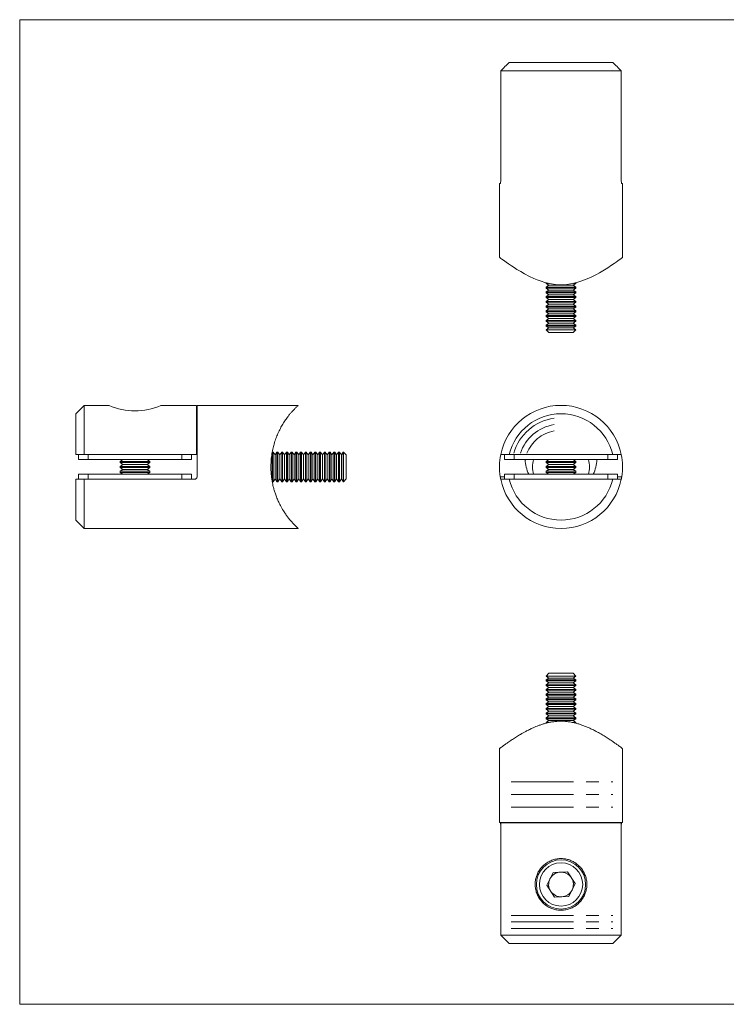
# Model space of a CAD drawing. Units: millimetres. Extents: x 5 to 292, y 5 to 205.
# Drawn here: x 5 to 148, y 5 to 205 of the extents above; entities that cross this region are included whole.
import ezdxf

# ---------------------------------------------------------------- set-up
doc = ezdxf.new("R2010")
doc.units = ezdxf.units.MM
doc.linetypes.add('CENTERX2', pattern=[20.32, 12.7, -2.54, 2.54, -2.54])

msp = doc.modelspace()

# ---------------------------------------------------------------- linework, layer by layer
at = {"color": 7, "linetype": 'Continuous', "lineweight": 0}
for p, q in [((292, 205), (5, 205)), ((5, 205), (5, 5)), ((5, 5), (292, 5))]:
    msp.add_line(p, q, dxfattribs=at)
at = {"color": 7, "linetype": 'Continuous', "lineweight": 15}
for p, q in [((104.42, 196.31), (125.44, 196.31)), ((127.18, 194.61), (102.68, 194.61)), ((102.68, 194.61), (102.68, 172.21)), ((127.18, 194.61), (127.18, 172.21)), ((102.43, 171.71), (102.43, 156.71)), ((102.43, 171.71), (102.59, 171.71)), ((127.27, 171.71), (127.43, 171.71)), ((127.43, 156.71), (127.43, 171.71)), ((111.93, 151.55), (111.93, 151.44)), ((111.93, 151.44), (112.48, 151.05)), ((111.93, 151.44), (112.4, 151.44)), ((112.48, 151.05), (111.93, 150.66)), ((111.93, 150.66), (111.93, 150.47)), ((111.93, 150.66), (116.43, 150.66)), ((111.93, 150.47), (112.48, 150.09)), ((111.93, 150.47), (116.43, 150.47)), ((112.48, 150.09), (111.93, 149.7)), ((112.48, 151.05), (116.15, 151.05)), ((112.48, 150.09), (116.15, 150.09)), ((116.15, 151.05), (117.37, 151.05)), ((116.15, 150.09), (117.37, 150.09)), ((116.43, 150.66), (117.93, 150.66)), ((116.43, 150.47), (117.93, 150.47)), ((117.37, 151.05), (117.93, 151.44)), ((117.93, 150.66), (117.37, 151.05)), ((117.37, 150.09), (117.93, 150.47)), ((117.93, 149.7), (117.37, 150.09)), ((117.44, 151.44), (117.93, 151.44)), ((117.93, 151.44), (117.93, 151.56)), ((117.93, 150.47), (117.93, 150.66)), ((111.93, 149.7), (111.93, 149.51)), ((111.93, 149.7), (116.43, 149.7)), ((111.93, 149.51), (112.48, 149.12)), ((111.93, 149.51), (116.43, 149.51)), ((112.48, 149.12), (111.93, 148.74)), ((111.93, 148.74), (111.93, 148.55)), ((111.93, 148.74), (116.43, 148.74)), ((111.93, 148.55), (112.48, 148.16)), ((111.93, 148.55), (116.43, 148.55)), ((112.48, 148.16), (111.93, 147.77)), ((112.48, 149.12), (116.15, 149.12)), ((112.48, 148.16), (116.15, 148.16)), ((116.15, 149.12), (117.37, 149.12)), ((116.15, 148.16), (117.37, 148.16)), ((116.43, 149.7), (117.93, 149.7)), ((116.43, 149.51), (117.93, 149.51)), ((116.43, 148.74), (117.93, 148.74)), ((116.43, 148.55), (117.93, 148.55)), ((117.37, 149.12), (117.93, 149.51)), ((117.93, 148.74), (117.37, 149.12)), ((117.37, 148.16), (117.93, 148.55)), ((117.93, 147.77), (117.37, 148.16)), ((117.93, 149.51), (117.93, 149.7)), ((117.93, 148.55), (117.93, 148.74)), ((111.93, 147.77), (111.93, 147.59)), ((111.93, 147.77), (116.43, 147.77)), ((111.93, 147.59), (112.48, 147.2)), ((111.93, 147.59), (116.43, 147.59)), ((112.48, 147.2), (111.93, 146.81)), ((111.93, 146.81), (111.93, 146.63)), ((111.93, 146.81), (116.43, 146.81)), ((111.93, 146.63), (112.48, 146.24)), ((111.93, 146.63), (116.43, 146.63)), ((112.48, 146.24), (111.93, 145.85)), ((112.48, 147.2), (116.15, 147.2)), ((112.48, 146.24), (116.15, 146.24)), ((116.15, 147.2), (117.37, 147.2)), ((116.15, 146.24), (117.37, 146.24)), ((116.43, 147.77), (117.93, 147.77)), ((116.43, 147.59), (117.93, 147.59)), ((116.43, 146.81), (117.93, 146.81)), ((116.43, 146.63), (117.93, 146.63)), ((117.37, 147.2), (117.93, 147.59)), ((117.93, 146.81), (117.37, 147.2)), ((117.37, 146.24), (117.93, 146.63)), ((117.93, 145.85), (117.37, 146.24)), ((117.93, 147.59), (117.93, 147.77)), ((117.93, 146.63), (117.93, 146.81)), ((111.93, 145.85), (111.93, 145.67)), ((111.93, 145.85), (116.43, 145.85)), ((111.93, 145.67), (112.48, 145.28)), ((111.93, 145.67), (116.43, 145.67)), ((112.48, 145.28), (111.93, 144.89)), ((111.93, 144.89), (111.93, 144.7)), ((111.93, 144.89), (116.43, 144.89)), ((111.93, 144.7), (112.48, 144.31)), ((111.93, 144.7), (116.43, 144.7)), ((112.48, 144.31), (111.93, 143.93)), ((112.48, 145.28), (116.15, 145.28)), ((112.48, 144.31), (116.15, 144.31)), ((116.15, 145.28), (117.37, 145.28)), ((116.15, 144.31), (117.37, 144.31)), ((116.43, 145.85), (117.93, 145.85)), ((116.43, 145.67), (117.93, 145.67)), ((116.43, 144.89), (117.93, 144.89)), ((116.43, 144.7), (117.93, 144.7)), ((117.37, 145.28), (117.93, 145.67)), ((117.93, 144.89), (117.37, 145.28)), ((117.37, 144.31), (117.93, 144.7)), ((117.93, 143.93), (117.37, 144.31)), ((117.93, 145.67), (117.93, 145.85)), ((117.93, 144.7), (117.93, 144.89)), ((111.93, 143.93), (111.93, 143.74)), ((111.93, 143.93), (116.43, 143.93)), ((111.93, 143.74), (112.48, 143.35)), ((111.93, 143.74), (116.43, 143.74)), ((112.48, 143.35), (111.93, 142.96)), ((111.93, 142.96), (111.93, 142.78)), ((111.93, 142.96), (116.43, 142.96)), ((111.93, 142.78), (112.48, 142.39)), ((111.93, 142.78), (116.43, 142.78)), ((112.48, 142.39), (111.93, 142)), ((111.93, 142), (111.93, 141.98)), ((111.93, 142), (116.43, 142)), ((112.48, 143.35), (116.15, 143.35)), ((112.48, 142.39), (116.15, 142.39)), ((116.15, 143.35), (117.37, 143.35)), ((116.15, 142.39), (117.37, 142.39)), ((116.43, 143.93), (117.93, 143.93)), ((116.43, 143.74), (117.93, 143.74)), ((116.43, 142.96), (117.93, 142.96)), ((116.43, 142.78), (117.93, 142.78)), ((116.43, 142), (117.93, 142)), ((117.37, 143.35), (117.93, 143.74)), ((117.93, 142.96), (117.37, 143.35)), ((117.37, 142.39), (117.93, 142.78)), ((117.93, 142), (117.37, 142.39)), ((117.93, 143.74), (117.93, 143.93)), ((117.93, 142.78), (117.93, 142.96)), ((117.93, 141.98), (117.93, 142)), ((111.93, 141.98), (112.48, 141.43)), ((111.93, 141.98), (117.93, 141.98)), ((112.48, 141.43), (117.37, 141.43)), ((117.37, 141.43), (117.93, 141.98)), ((18.11, 126.66), (16.41, 124.96)), ((23.16, 126.66), (18.11, 126.66)), ((18.11, 126.66), (18.11, 116.66)), ((40.91, 126.66), (33.65, 126.66)), ((40.91, 116.66), (40.91, 126.66)), ((61.56, 126.66), (41.01, 126.66)), ((41.01, 112.16), (41.01, 126.66)), ((16.41, 116.66), (16.41, 124.96)), ((18.11, 116.66), (16.41, 116.66)), ((16.91, 115.66), (16.91, 116.66)), ((18.11, 116.66), (40.91, 116.66)), ((18.91, 116.66), (18.91, 115.66)), ((37.91, 115.66), (37.91, 116.66)), ((39.91, 116.66), (39.91, 115.66)), ((56.48, 117.16), (56.29, 117.16)), ((56.29, 111.56), (56.29, 117.16)), ((56.87, 116.6), (56.48, 117.16)), ((56.48, 111.56), (56.48, 117.16)), ((57.25, 117.16), (56.87, 116.6)), ((56.87, 112.04), (56.87, 116.6)), ((57.44, 117.16), (57.25, 117.16)), ((57.25, 111.56), (57.25, 117.16)), ((57.83, 116.6), (57.44, 117.16)), ((57.44, 111.56), (57.44, 117.16)), ((58.22, 117.16), (57.83, 116.6)), ((57.83, 112.04), (57.83, 116.6)), ((58.4, 117.16), (58.22, 117.16)), ((58.22, 111.56), (58.22, 117.16)), ((58.79, 116.6), (58.4, 117.16)), ((58.4, 111.56), (58.4, 117.16)), ((59.18, 117.16), (58.79, 116.6)), ((58.79, 112.04), (58.79, 116.6)), ((59.36, 117.16), (59.18, 117.16)), ((59.18, 111.56), (59.18, 117.16)), ((59.75, 116.6), (59.36, 117.16)), ((59.36, 111.56), (59.36, 117.16)), ((60.14, 117.16), (59.75, 116.6)), ((59.75, 112.04), (59.75, 116.6)), ((60.32, 117.16), (60.14, 117.16)), ((60.14, 111.56), (60.14, 117.16)), ((60.71, 116.6), (60.32, 117.16)), ((60.32, 111.56), (60.32, 117.16)), ((61.1, 117.16), (60.71, 116.6)), ((60.71, 112.04), (60.71, 116.6)), ((61.29, 117.16), (61.1, 117.16)), ((61.1, 111.56), (61.1, 117.16)), ((61.68, 116.6), (61.29, 117.16)), ((61.29, 111.56), (61.29, 117.16)), ((62.06, 117.16), (61.68, 116.6)), ((61.68, 112.04), (61.68, 116.6)), ((62.25, 117.16), (62.06, 117.16)), ((62.06, 111.56), (62.06, 117.16)), ((62.64, 116.6), (62.25, 117.16)), ((62.25, 111.56), (62.25, 117.16)), ((63.03, 117.16), (62.64, 116.6)), ((62.64, 112.04), (62.64, 116.6)), ((63.21, 117.16), (63.03, 117.16)), ((63.03, 111.56), (63.03, 117.16)), ((63.6, 116.6), (63.21, 117.16)), ((63.21, 111.56), (63.21, 117.16)), ((63.99, 117.16), (63.6, 116.6)), ((63.6, 112.04), (63.6, 116.6)), ((64.17, 117.16), (63.99, 117.16)), ((63.99, 111.56), (63.99, 117.16)), ((64.56, 116.6), (64.17, 117.16)), ((64.17, 111.56), (64.17, 117.16)), ((64.95, 117.16), (64.56, 116.6)), ((64.56, 112.04), (64.56, 116.6)), ((65.13, 117.16), (64.95, 117.16)), ((64.95, 111.56), (64.95, 117.16)), ((65.52, 116.6), (65.13, 117.16)), ((65.13, 111.56), (65.13, 117.16)), ((65.91, 117.16), (65.52, 116.6)), ((65.52, 112.04), (65.52, 116.6)), ((66.1, 117.16), (65.91, 117.16)), ((65.91, 111.56), (65.91, 117.16)), ((66.48, 116.6), (66.1, 117.16)), ((66.1, 111.56), (66.1, 117.16)), ((66.87, 117.16), (66.48, 116.6)), ((66.48, 112.04), (66.48, 116.6)), ((67.06, 117.16), (66.87, 117.16)), ((66.87, 111.56), (66.87, 117.16)), ((67.45, 116.6), (67.06, 117.16)), ((67.06, 111.56), (67.06, 117.16)), ((67.83, 117.16), (67.45, 116.6)), ((67.45, 112.04), (67.45, 116.6)), ((68.02, 117.16), (67.83, 117.16)), ((67.83, 111.56), (67.83, 117.16)), ((68.41, 116.6), (68.02, 117.16)), ((68.02, 111.56), (68.02, 117.16)), ((68.8, 117.16), (68.41, 116.6)), ((68.41, 112.04), (68.41, 116.6)), ((68.98, 117.16), (68.8, 117.16)), ((68.8, 111.56), (68.8, 117.16)), ((69.37, 116.6), (68.98, 117.16)), ((68.98, 111.56), (68.98, 117.16)), ((69.76, 117.16), (69.37, 116.6)), ((69.37, 112.04), (69.37, 116.6)), ((69.94, 117.16), (69.76, 117.16)), ((69.76, 111.56), (69.76, 117.16)), ((70.33, 116.6), (69.94, 117.16)), ((69.94, 111.56), (69.94, 117.16)), ((70.72, 117.16), (70.33, 116.6)), ((70.33, 112.04), (70.33, 116.6)), ((70.74, 117.16), (70.72, 117.16)), ((70.72, 111.56), (70.72, 117.16)), ((71.29, 116.6), (70.74, 117.16)), ((70.74, 115.66), (70.74, 117.16)), ((71.29, 115.38), (71.29, 116.6)), ((104.42, 116.66), (102.68, 116.66)), ((103.43, 115.66), (103.43, 116.66)), ((104.42, 116.66), (125.44, 116.66)), ((105.43, 116.66), (105.43, 115.66)), ((124.43, 115.66), (124.43, 116.66)), ((127.18, 116.66), (125.44, 116.66)), ((126.43, 116.66), (126.43, 115.66)), ((18.91, 115.66), (16.91, 115.66)), ((18.91, 115.66), (37.91, 115.66)), ((25.97, 115.66), (25.41, 115.27)), ((25.41, 115.27), (25.41, 115.05)), ((25.41, 115.27), (28.58, 115.27)), ((25.41, 115.05), (25.97, 114.66)), ((25.41, 115.05), (28.58, 115.05)), ((25.97, 114.66), (25.41, 114.27)), ((25.41, 114.27), (25.41, 114.05)), ((25.41, 114.27), (28.58, 114.27)), ((25.41, 114.05), (25.97, 113.66)), ((25.41, 114.05), (28.58, 114.05)), ((25.97, 114.66), (28.55, 114.66)), ((28.55, 114.66), (30.86, 114.66)), ((28.58, 115.27), (31.41, 115.27)), ((28.58, 115.05), (31.41, 115.05)), ((28.58, 114.27), (31.41, 114.27)), ((28.58, 114.05), (31.41, 114.05)), ((31.41, 115.27), (30.86, 115.66)), ((30.86, 114.66), (31.41, 115.05)), ((31.41, 114.27), (30.86, 114.66)), ((30.86, 113.66), (31.41, 114.05)), ((31.41, 115.05), (31.41, 115.27)), ((31.41, 114.05), (31.41, 114.27)), ((39.91, 115.66), (37.91, 115.66)), ((70.74, 111.16), (70.74, 115.66)), ((71.29, 111.71), (71.29, 115.38)), ((105.43, 115.66), (103.43, 115.66)), ((105.43, 115.66), (124.43, 115.66)), ((107.67, 115.35), (107.7, 115.66)), ((112.48, 115.66), (111.93, 115.27)), ((111.93, 115.27), (111.93, 115.05)), ((111.93, 115.27), (117.93, 115.27)), ((111.93, 115.05), (112.48, 114.66)), ((111.93, 115.05), (117.93, 115.05)), ((112.48, 114.66), (111.93, 114.27)), ((111.93, 114.27), (111.93, 114.05)), ((111.93, 114.27), (117.93, 114.27)), ((111.93, 114.05), (112.48, 113.66)), ((111.93, 114.05), (117.93, 114.05)), ((112.48, 114.66), (117.37, 114.66)), ((117.93, 115.27), (117.37, 115.66)), ((117.37, 114.66), (117.93, 115.05)), ((117.93, 114.27), (117.37, 114.66)), ((117.37, 113.66), (117.93, 114.05)), ((117.93, 115.05), (117.93, 115.27)), ((117.93, 114.05), (117.93, 114.27)), ((122.15, 115.66), (122.19, 115.43)), ((126.43, 115.66), (124.43, 115.66)), ((16.91, 111.66), (16.91, 112.66)), ((16.91, 112.66), (18.91, 112.66)), ((18.91, 112.66), (18.91, 111.66)), ((37.91, 112.66), (18.91, 112.66)), ((25.97, 113.66), (25.41, 113.27)), ((25.41, 113.27), (25.41, 113.05)), ((25.41, 113.27), (28.58, 113.27)), ((25.41, 113.05), (25.97, 112.66)), ((25.41, 113.05), (28.58, 113.05)), ((25.97, 113.66), (28.55, 113.66)), ((28.55, 113.66), (30.86, 113.66)), ((28.58, 113.27), (31.41, 113.27)), ((28.58, 113.05), (31.41, 113.05)), ((31.41, 113.27), (30.86, 113.66)), ((30.86, 112.66), (31.41, 113.05)), ((31.41, 113.05), (31.41, 113.27)), ((37.91, 111.66), (37.91, 112.66)), ((37.91, 112.66), (39.91, 112.66)), ((39.91, 112.66), (39.91, 111.66)), ((56.87, 111.71), (56.87, 112.04)), ((57.83, 111.71), (57.83, 112.04)), ((58.79, 111.71), (58.79, 112.04)), ((59.75, 111.71), (59.75, 112.04)), ((60.71, 111.71), (60.71, 112.04)), ((61.68, 111.71), (61.68, 112.04)), ((62.64, 111.71), (62.64, 112.04)), ((63.6, 111.71), (63.6, 112.04)), ((64.56, 111.71), (64.56, 112.04)), ((65.52, 111.71), (65.52, 112.04)), ((66.48, 111.71), (66.48, 112.04)), ((67.45, 111.71), (67.45, 112.04)), ((68.41, 111.71), (68.41, 112.04)), ((69.37, 111.71), (69.37, 112.04)), ((70.33, 111.71), (70.33, 112.04)), ((103.43, 111.66), (103.43, 112.66)), ((103.43, 112.66), (105.43, 112.66)), ((105.43, 112.66), (105.43, 111.66)), ((124.43, 112.66), (105.43, 112.66)), ((112.48, 113.66), (111.93, 113.27)), ((111.93, 113.27), (111.93, 113.05)), ((111.93, 113.27), (117.93, 113.27)), ((111.93, 113.05), (112.48, 112.66)), ((111.93, 113.05), (117.93, 113.05)), ((112.48, 113.66), (117.37, 113.66)), ((117.93, 113.27), (117.37, 113.66)), ((117.37, 112.66), (117.93, 113.05)), ((117.93, 113.05), (117.93, 113.27)), ((124.43, 111.66), (124.43, 112.66)), ((124.43, 112.66), (126.43, 112.66)), ((126.43, 112.66), (126.43, 111.66)), ((16.41, 103.36), (16.41, 111.66)), ((18.11, 111.66), (18.11, 101.66)), ((18.11, 111.66), (40.51, 111.66)), ((56.29, 111.16), (56.29, 111.56)), ((56.29, 111.16), (56.48, 111.16)), ((56.48, 111.16), (56.87, 111.71)), ((56.48, 111.16), (56.48, 111.56)), ((56.87, 111.71), (57.25, 111.16)), ((57.25, 111.16), (57.25, 111.56)), ((57.25, 111.16), (57.44, 111.16)), ((57.44, 111.16), (57.83, 111.71)), ((57.44, 111.16), (57.44, 111.56)), ((57.83, 111.71), (58.22, 111.16)), ((58.22, 111.16), (58.22, 111.56)), ((58.22, 111.16), (58.4, 111.16)), ((58.4, 111.16), (58.79, 111.71)), ((58.4, 111.16), (58.4, 111.56)), ((58.79, 111.71), (59.18, 111.16)), ((59.18, 111.16), (59.18, 111.56)), ((59.18, 111.16), (59.36, 111.16)), ((59.36, 111.16), (59.75, 111.71)), ((59.36, 111.16), (59.36, 111.56)), ((59.75, 111.71), (60.14, 111.16)), ((60.14, 111.16), (60.14, 111.56)), ((60.14, 111.16), (60.32, 111.16)), ((60.32, 111.16), (60.71, 111.71)), ((60.32, 111.16), (60.32, 111.56)), ((60.71, 111.71), (61.1, 111.16)), ((61.1, 111.16), (61.1, 111.56)), ((61.1, 111.16), (61.29, 111.16)), ((61.29, 111.16), (61.68, 111.71)), ((61.29, 111.16), (61.29, 111.56)), ((61.68, 111.71), (62.06, 111.16)), ((62.06, 111.16), (62.06, 111.56)), ((62.06, 111.16), (62.25, 111.16)), ((62.25, 111.16), (62.64, 111.71)), ((62.25, 111.16), (62.25, 111.56)), ((62.64, 111.71), (63.03, 111.16)), ((63.03, 111.16), (63.03, 111.56)), ((63.03, 111.16), (63.21, 111.16)), ((63.21, 111.16), (63.6, 111.71)), ((63.21, 111.16), (63.21, 111.56)), ((63.6, 111.71), (63.99, 111.16)), ((63.99, 111.16), (63.99, 111.56)), ((63.99, 111.16), (64.17, 111.16)), ((64.17, 111.16), (64.56, 111.71)), ((64.17, 111.16), (64.17, 111.56)), ((64.56, 111.71), (64.95, 111.16)), ((64.95, 111.16), (64.95, 111.56)), ((64.95, 111.16), (65.13, 111.16)), ((65.13, 111.16), (65.52, 111.71)), ((65.13, 111.16), (65.13, 111.56)), ((65.52, 111.71), (65.91, 111.16)), ((65.91, 111.16), (65.91, 111.56)), ((65.91, 111.16), (66.1, 111.16)), ((66.1, 111.16), (66.48, 111.71)), ((66.1, 111.16), (66.1, 111.56)), ((66.48, 111.71), (66.87, 111.16)), ((66.87, 111.16), (66.87, 111.56)), ((66.87, 111.16), (67.06, 111.16)), ((67.06, 111.16), (67.45, 111.71)), ((67.06, 111.16), (67.06, 111.56)), ((67.45, 111.71), (67.83, 111.16)), ((67.83, 111.16), (67.83, 111.56)), ((67.83, 111.16), (68.02, 111.16)), ((68.02, 111.16), (68.41, 111.71)), ((68.02, 111.16), (68.02, 111.56)), ((68.41, 111.71), (68.8, 111.16)), ((68.8, 111.16), (68.8, 111.56)), ((68.8, 111.16), (68.98, 111.16)), ((68.98, 111.16), (69.37, 111.71)), ((68.98, 111.16), (68.98, 111.56)), ((69.37, 111.71), (69.76, 111.16)), ((69.76, 111.16), (69.76, 111.56)), ((69.76, 111.16), (69.94, 111.16)), ((69.94, 111.16), (70.33, 111.71)), ((69.94, 111.16), (69.94, 111.56)), ((70.33, 111.71), (70.72, 111.16)), ((70.72, 111.16), (70.72, 111.56)), ((70.72, 111.16), (70.74, 111.16)), ((70.74, 111.16), (71.29, 111.71)), ((125.44, 111.66), (104.42, 111.66)), ((16.41, 103.36), (18.11, 101.66)), ((18.11, 101.66), (61.56, 101.66)), ((112.48, 72.23), (111.93, 71.68)), ((117.05, 72.23), (112.48, 72.23)), ((117.37, 72.23), (117.05, 72.23)), ((117.93, 71.68), (117.37, 72.23)), ((111.93, 71.68), (111.93, 71.66)), ((117.53, 71.68), (111.93, 71.68)), ((111.93, 71.66), (112.48, 71.27)), ((117.93, 71.66), (111.93, 71.66)), ((112.48, 71.27), (111.93, 70.88)), ((111.93, 70.88), (111.93, 70.7)), ((117.93, 70.88), (111.93, 70.88)), ((111.93, 70.7), (112.48, 70.31)), ((117.93, 70.7), (111.93, 70.7)), ((112.48, 70.31), (111.93, 69.92)), ((117.37, 71.27), (112.48, 71.27)), ((117.37, 70.31), (112.48, 70.31)), ((117.37, 71.27), (117.93, 71.66)), ((117.93, 70.88), (117.37, 71.27)), ((117.37, 70.31), (117.93, 70.7)), ((117.93, 69.92), (117.37, 70.31)), ((117.93, 71.68), (117.53, 71.68)), ((117.93, 71.66), (117.93, 71.68)), ((117.93, 70.7), (117.93, 70.88)), ((111.93, 69.92), (111.93, 69.74)), ((117.93, 69.92), (111.93, 69.92)), ((111.93, 69.74), (112.48, 69.35)), ((117.93, 69.74), (111.93, 69.74)), ((112.48, 69.35), (111.93, 68.96)), ((111.93, 68.96), (111.93, 68.78)), ((117.93, 68.96), (111.93, 68.96)), ((111.93, 68.78), (112.48, 68.39)), ((117.93, 68.78), (111.93, 68.78)), ((112.48, 68.39), (111.93, 68)), ((117.37, 69.35), (112.48, 69.35)), ((117.37, 68.39), (112.48, 68.39)), ((117.37, 69.35), (117.93, 69.74)), ((117.93, 68.96), (117.37, 69.35)), ((117.37, 68.39), (117.93, 68.78)), ((117.93, 68), (117.37, 68.39)), ((117.93, 69.74), (117.93, 69.92)), ((117.93, 68.78), (117.93, 68.96)), ((111.93, 68), (111.93, 67.81)), ((117.93, 68), (111.93, 68)), ((111.93, 67.81), (112.48, 67.42)), ((117.93, 67.81), (111.93, 67.81)), ((112.48, 67.42), (111.93, 67.04)), ((111.93, 67.04), (111.93, 66.85)), ((117.93, 67.04), (111.93, 67.04)), ((111.93, 66.85), (112.48, 66.46)), ((117.93, 66.85), (111.93, 66.85)), ((112.48, 66.46), (111.93, 66.07)), ((111.93, 66.07), (111.93, 65.89)), ((117.93, 66.07), (111.93, 66.07)), ((117.37, 67.42), (112.48, 67.42)), ((117.37, 66.46), (112.48, 66.46)), ((117.37, 67.42), (117.93, 67.81)), ((117.93, 67.04), (117.37, 67.42)), ((117.37, 66.46), (117.93, 66.85)), ((117.93, 66.07), (117.37, 66.46)), ((117.93, 67.81), (117.93, 68)), ((117.93, 66.85), (117.93, 67.04)), ((117.93, 65.89), (117.93, 66.07)), ((111.93, 65.89), (112.48, 65.5)), ((117.93, 65.89), (111.93, 65.89)), ((112.48, 65.5), (111.93, 65.11)), ((111.93, 65.11), (111.93, 64.93)), ((117.93, 65.11), (111.93, 65.11)), ((111.93, 64.93), (112.48, 64.54)), ((117.93, 64.93), (111.93, 64.93)), ((112.48, 64.54), (111.93, 64.15)), ((111.93, 64.15), (111.93, 63.97)), ((117.93, 64.15), (111.93, 64.15)), ((117.37, 65.5), (112.48, 65.5)), ((117.37, 64.54), (112.48, 64.54)), ((117.37, 65.5), (117.93, 65.89)), ((117.93, 65.11), (117.37, 65.5)), ((117.37, 64.54), (117.93, 64.93)), ((117.93, 64.15), (117.37, 64.54)), ((117.93, 64.93), (117.93, 65.11)), ((117.93, 63.97), (117.93, 64.15)), ((111.93, 63.97), (112.48, 63.58)), ((117.93, 63.97), (111.93, 63.97)), ((112.48, 63.58), (111.93, 63.19)), ((111.93, 63.19), (111.93, 63)), ((117.93, 63.19), (111.93, 63.19)), ((111.93, 63), (112.48, 62.62)), ((117.93, 63), (111.93, 63)), ((112.48, 62.62), (111.93, 62.23)), ((111.93, 62.23), (111.93, 62.11)), ((112.4, 62.23), (111.93, 62.23)), ((117.37, 63.58), (112.48, 63.58)), ((117.37, 62.62), (112.48, 62.62)), ((117.37, 63.58), (117.93, 63.97)), ((117.93, 63.19), (117.37, 63.58)), ((117.37, 62.62), (117.93, 63)), ((117.93, 62.23), (117.37, 62.62)), ((117.93, 62.23), (117.44, 62.23)), ((117.93, 63), (117.93, 63.19)), ((117.93, 62.11), (117.93, 62.23)), ((102.43, 56.96), (102.43, 41.95)), ((127.43, 41.95), (127.43, 56.95)), ((127.43, 41.95), (102.43, 41.95)), ((127.18, 41.85), (102.68, 41.85)), ((102.68, 19.05), (102.68, 41.85)), ((127.18, 19.05), (127.18, 41.85)), ((112.03, 29.2), (113.35, 31.78)), ((116.24, 31.94), (113.35, 31.78)), ((116.24, 31.94), (117.82, 29.51)), ((112.03, 29.2), (113.62, 26.77)), ((117.82, 29.51), (116.51, 26.93)), ((113.62, 26.77), (116.51, 26.93)), ((102.68, 19.05), (127.18, 19.05)), ((104.42, 17.35), (102.68, 19.05)), ((127.18, 19.05), (125.44, 17.35)), ((125.44, 17.35), (104.42, 17.35))]:
    msp.add_line(p, q, dxfattribs=at)
at = {"color": 8, "linetype": 'Continuous', "lineweight": 15}
for p, q in [((102.59, 112.16), (103.43, 112.16)), ((126.43, 112.16), (127.27, 112.16))]:
    msp.add_line(p, q, dxfattribs=at)
at = {"color": 7, "linetype": 'CENTERX2', "lineweight": 0}
for p, q in [((104.8, 50.18), (125.43, 50.18)), ((104.8, 47.62), (125.43, 47.62)), ((104.8, 45.05), (125.43, 45.05)), ((104.8, 23.06), (125.43, 23.06)), ((104.8, 21.72), (125.43, 21.72)), ((104.8, 20.39), (125.43, 20.39))]:
    msp.add_line(p, q, dxfattribs=at)
at = {"color": 7, "linetype": 'Continuous', "lineweight": 15, "flags": 128}
msp.add_lwpolyline([(102.43, 156.71), (102.44, 156.7), (102.48, 156.67), (102.58, 156.6), (102.72, 156.49), (102.93, 156.34), (103.24, 156.12), (103.78, 155.73), (104.28, 155.39), (104.85, 155), (105.39, 154.65), (105.98, 154.27), (106.74, 153.82), (107.55, 153.36), (108.55, 152.83), (109.38, 152.45), (110.11, 152.14), (110.88, 151.86), (111.68, 151.62), (112.34, 151.45), (113.01, 151.32), (113.8, 151.21), (114.6, 151.16), (115.34, 151.17), (116.09, 151.22), (116.83, 151.32), (117.56, 151.46), (118.38, 151.67), (119.18, 151.93), (120.07, 152.27), (120.93, 152.65), (121.97, 153.17), (122.72, 153.59), (123.44, 154.01), (124.45, 154.63), (125.2, 155.13), (125.71, 155.48), (126.13, 155.77), (126.47, 156.01), (126.77, 156.22), (127.07, 156.44), (127.24, 156.57), (127.36, 156.66), (127.43, 156.71), (127.43, 156.71)], dxfattribs=at)
at = {"color": 7, "linetype": 'Continuous', "lineweight": 15}
for radius in [5, 4.4]:
    msp.add_circle((114.93, 29.35), radius, dxfattribs=at)
for centre, radius, start, end in [((28.41, 138.48), 12.94, 246.0568, 293.8942), ((114.93, 114.16), 12.5, 11.537, 168.463), ((114.93, 114.16), 10.8, 13.3843, 166.6157), ((114.93, 114.16), 12.5, 168.463, 189.2069), ((114.93, 114.16), 12.5, 350.7931, 11.537), ((114.93, 114.16), 5.79, 164.972, 195.028), ((114.93, 114.16), 5.78, 344.972, 15.028), ((114.93, 114.16), 12.5, 191.537, 348.463), ((114.93, 114.16), 10.8, 193.3843, 346.6157), ((114.93, 29.35), 2.51, 153.1157, 213.1157), ((114.93, 29.35), 2.51, 93.1157, 153.1157), ((114.93, 29.35), 2.51, 33.1157, 93.1157), ((114.93, 29.35), 2.51, 333.1157, 33.1157), ((114.93, 29.35), 2.51, 273.1157, 333.1157), ((114.93, 29.35), 2.51, 213.1157, 273.1157)]:
    msp.add_arc(centre, radius, start, end, dxfattribs=at)
at = {"color": 7, "linetype": 'CENTERX2', "lineweight": 0}
for radius, start, end in [(9.99, 98.1705, 163.8401), (8.7, 99.3937, 161.359), (7.46, 100.9779, 158.1036)]:
    msp.add_arc((114.93, 114.16), radius, start, end, dxfattribs=at)
at = {"color": 7, "linetype": 'Continuous', "lineweight": 15}
for start_param, end_param in [(1.621896, 2.026002), (4.257183, 4.661289)]:
    msp.add_ellipse((114.93, 116.05), major_axis=(0, 7.72), ratio=0.945519, start_param=start_param, end_param=end_param, dxfattribs=at)
for points in [[(102.68, 194.61), (103.26, 195.18), (103.84, 195.74), (104.42, 196.31)], [(125.44, 196.31), (126.02, 195.74), (126.6, 195.18), (127.18, 194.61)], [(16.41, 111.66), (16.98, 111.66), (17.55, 111.66), (18.11, 111.66)], [(102.68, 111.66), (103.26, 111.66), (103.84, 111.66), (104.42, 111.66)], [(125.44, 111.66), (126.02, 111.66), (126.6, 111.66), (127.18, 111.66)]]:
    msp.add_open_spline(points, degree=3, dxfattribs=at)
for points, knots in [([(102.68, 172.21), (102.68, 172.08), (102.67, 171.95), (102.63, 171.76), (102.61, 171.71), (102.59, 171.71)], [0, 0, 0, 0, 0.5, 0.5, 1, 1, 1, 1]), ([(127.27, 171.71), (127.25, 171.71), (127.22, 171.76), (127.19, 171.95), (127.18, 172.08), (127.18, 172.21)], [0, 0, 0, 0, 0.5, 0.5, 1, 1, 1, 1]), ([(56.01, 114.16), (56.02, 114.51), (56.04, 115.3), (56.16, 116.51), (56.38, 117.71), (56.67, 118.86), (57.02, 119.93), (57.45, 120.99), (57.92, 121.97), (58.44, 122.89), (58.97, 123.7), (59.45, 124.37), (59.89, 124.92), (60.24, 125.32), (60.54, 125.65), (60.78, 125.91), (61, 126.12), (61.2, 126.32), (61.37, 126.48), (61.49, 126.59), (61.56, 126.65), (61.56, 126.65), (61.56, 126.66)], [0, 0, 0, 0, 0.051501, 0.115203, 0.178814, 0.233901, 0.297819, 0.356727, 0.423025, 0.486809, 0.551121, 0.613439, 0.66158, 0.710432, 0.747312, 0.784325, 0.817671, 0.851148, 0.894489, 0.938224, 0.971667, 1, 1, 1, 1]), ([(61.56, 101.66), (61.56, 101.66), (61.56, 101.66), (61.51, 101.71), (61.41, 101.8), (61.25, 101.95), (61.05, 102.15), (60.8, 102.39), (60.49, 102.72), (60.07, 103.18), (59.59, 103.77), (59.14, 104.38), (58.64, 105.11), (58.12, 105.98), (57.63, 106.94), (57.24, 107.84), (56.94, 108.64), (56.69, 109.41), (56.47, 110.23), (56.29, 111.09), (56.15, 112), (56.04, 112.99), (56.02, 113.72), (56.01, 114.16)], [0, 0, 0, 0, 0.020373, 0.057052, 0.093492, 0.130186, 0.178671, 0.213048, 0.251458, 0.314811, 0.379307, 0.429136, 0.479846, 0.556629, 0.621067, 0.670893, 0.721868, 0.760567, 0.799448, 0.852843, 0.89407, 0.936171, 1, 1, 1, 1]), ([(41.01, 112.16), (41.01, 112.03), (40.96, 111.9), (40.78, 111.71), (40.65, 111.66), (40.51, 111.66)], [0, 0, 0, 0, 0.5, 0.5, 1, 1, 1, 1]), ([(102.68, 111.66), (102.68, 111.66), (102.67, 111.71), (102.63, 111.9), (102.61, 112.03), (102.59, 112.16)], [0, 0, 0, 0, 0.5, 0.5, 1, 1, 1, 1]), ([(127.27, 112.16), (127.25, 112.03), (127.22, 111.9), (127.19, 111.71), (127.18, 111.66), (127.18, 111.66)], [0, 0, 0, 0, 0.5, 0.5, 1, 1, 1, 1]), ([(127.43, 56.95), (127.42, 56.96), (127.4, 56.98), (127.23, 57.1), (126.93, 57.32), (126.53, 57.61), (126.04, 57.96), (125.42, 58.39), (124.72, 58.86), (123.9, 59.38), (123.03, 59.91), (122.16, 60.4), (121.36, 60.81), (120.63, 61.15), (119.92, 61.46), (119.22, 61.72), (118.51, 61.96), (117.79, 62.16), (117.01, 62.32), (116.23, 62.44), (115.44, 62.5), (114.67, 62.51), (113.85, 62.46), (113.07, 62.36), (112.34, 62.22), (111.66, 62.05), (111, 61.85), (110.2, 61.56), (109.36, 61.22), (108.51, 60.81), (107.63, 60.36), (106.74, 59.86), (105.85, 59.31), (105.06, 58.81), (104.44, 58.39), (103.91, 58.02), (103.45, 57.7), (103.01, 57.38), (102.72, 57.17), (102.55, 57.05), (102.47, 56.98), (102.43, 56.95), (102.43, 56.96), (102.43, 56.96)], [0, 0, 0, 0, 0.02575, 0.057601, 0.089405, 0.116948, 0.148907, 0.17836, 0.211509, 0.2434, 0.275555, 0.306714, 0.330784, 0.351413, 0.372122, 0.392156, 0.410025, 0.429181, 0.448456, 0.469105, 0.48703, 0.506312, 0.525768, 0.54665, 0.563889, 0.581311, 0.598818, 0.61649, 0.646626, 0.670041, 0.693565, 0.729249, 0.760072, 0.792268, 0.824757, 0.844566, 0.872361, 0.904568, 0.935946, 0.955617, 0.97541, 0.993191, 1, 1, 1, 1]), ([(102.68, 41.45), (102.68, 41.59), (102.67, 41.72), (102.63, 41.9), (102.61, 41.95), (102.59, 41.95)], [0, 0, 0, 0, 0.5, 0.5, 1, 1, 1, 1]), ([(108.63, 41.95), (108.67, 41.95), (108.73, 41.94), (108.79, 41.87), (108.81, 41.85)], [0, 0, 0, 0, 0.708884, 1, 1, 1, 1]), ([(121.04, 41.85), (121.04, 41.86), (121.08, 41.91), (121.15, 41.94), (121.21, 41.95), (121.23, 41.95)], [0, 0, 0, 0, 0.052654, 0.6584109, 1, 1, 1, 1]), ([(127.27, 41.95), (127.25, 41.95), (127.22, 41.9), (127.19, 41.72), (127.18, 41.59), (127.18, 41.45)], [0, 0, 0, 0, 0.5, 0.5, 1, 1, 1, 1]), ([(114.93, 24.1), (114.65, 24.12), (114.09, 24.14), (113.27, 24.35), (112.5, 24.68), (111.79, 25.12), (111.14, 25.68), (110.59, 26.36), (110.22, 27.01), (109.98, 27.57), (109.81, 28.14), (109.68, 28.88), (109.67, 29.73), (109.8, 30.56), (110.04, 31.34), (110.41, 32.07), (110.89, 32.75), (111.5, 33.36), (112.22, 33.88), (112.9, 34.21), (113.47, 34.41), (114.05, 34.54), (114.78, 34.63), (115.63, 34.58), (116.45, 34.4), (117.21, 34.11), (117.93, 33.69), (118.58, 33.16), (119.16, 32.51), (119.63, 31.75), (119.91, 31.05), (120.07, 30.46), (120.17, 29.88), (120.2, 29.15), (120.1, 28.32), (119.87, 27.53), (119.54, 26.8), (119.08, 26.11), (118.5, 25.48), (117.8, 24.93), (117.01, 24.51), (116.15, 24.22), (115.44, 24.11), (115.03, 24.11), (114.93, 24.1)], [0, 0, 0, 0, 0.024927, 0.050614, 0.075531, 0.101113, 0.127197, 0.153966, 0.181284, 0.195332, 0.209501, 0.235444, 0.262273, 0.286257, 0.310913, 0.335459, 0.36061, 0.387238, 0.414599, 0.441783, 0.455777, 0.469894, 0.495335, 0.521597, 0.545806, 0.570679, 0.595675, 0.621303, 0.648086, 0.675618, 0.702722, 0.716686, 0.730776, 0.755777, 0.78158, 0.805453, 0.829945, 0.855284, 0.88126, 0.908435, 0.936421, 0.963075, 0.990625, 1, 1, 1, 1])]:
    msp.add_open_spline(points, degree=3, knots=knots, dxfattribs=at)

doc.saveas('drawing.dxf')
